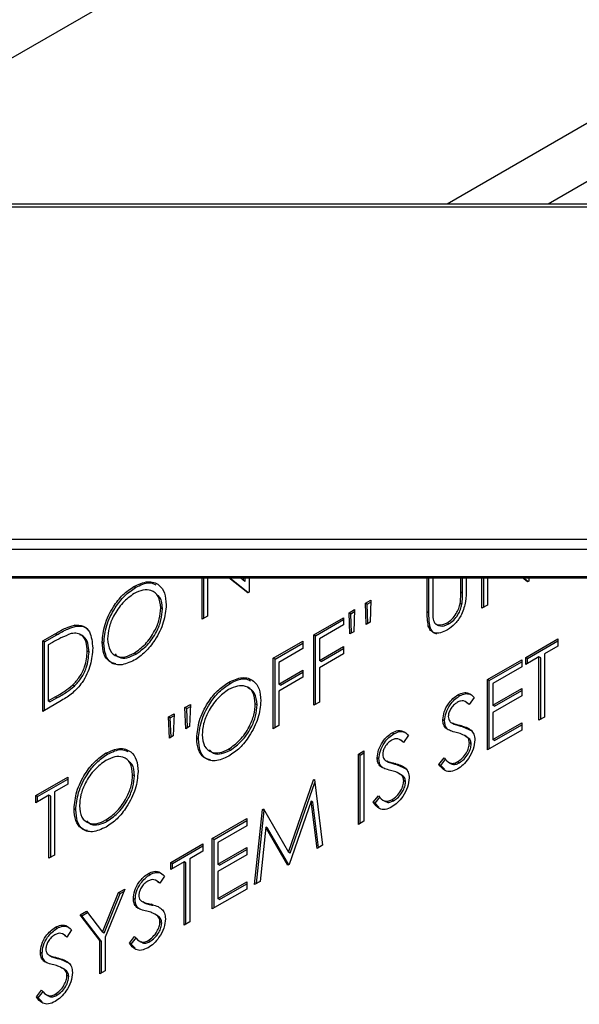
# Model space of a CAD drawing. Units: millimetres. Extents: x 0 to 45984, y 0 to 17080.
# Drawn here: x 2139 to 2162, y 737 to 777 of the extents above; entities that cross this region are included whole.
import ezdxf

# ---------------------------------------------------------------- set-up
doc = ezdxf.new("R2010")
doc.units = ezdxf.units.MM
doc.header["$LTSCALE"] = 9

msp = doc.modelspace()

# ---------------------------------------------------------------- linework, layer by layer
at = {"color": 7, "linetype": 'Continuous'}
for p, q in [((2112.077, 759.839), (2179.677, 798.863)), ((2199.382, 794.11), (2156.71, 769.475)), ((2166.338, 772.665), (2160.812, 769.475)), ((2164.119, 769.475), (2137.906, 769.475)), ((2164.064, 769.348), (2137.906, 769.348)), ((2137.906, 755.875), (2166.128, 755.875)), ((2166.128, 755.457), (2137.906, 755.457)), ((2137.906, 754.36), (2166.128, 754.36)), ((2137.906, 754.305), (2166.128, 754.305)), ((2144.061, 753.913), (2143.99, 753.954)), ((2146.766, 752.625), (2146.766, 754.305)), ((2146.837, 752.666), (2146.837, 754.305)), ((2146.988, 754.305), (2146.988, 752.753)), ((2148.619, 753.695), (2147.855, 754.305)), ((2148.631, 753.702), (2147.875, 754.305)), ((2148.321, 754.305), (2148.448, 754.204)), ((2148.448, 754.204), (2148.448, 754.305)), ((2148.519, 754.164), (2148.448, 754.204)), ((2148.519, 754.164), (2148.519, 754.305)), ((2148.67, 754.305), (2148.67, 753.724)), ((2155.904, 752.924), (2155.904, 754.305)), ((2155.975, 752.883), (2155.975, 754.305)), ((2156.126, 754.305), (2156.126, 753.066)), ((2157.269, 753.725), (2157.269, 754.305)), ((2157.339, 753.685), (2157.339, 754.305)), ((2157.491, 754.305), (2157.491, 753.84)), ((2158.125, 753.074), (2158.125, 754.305)), ((2158.196, 753.115), (2158.196, 754.305)), ((2158.347, 754.305), (2158.347, 753.203)), ((2159.978, 754.144), (2159.777, 754.305)), ((2159.99, 754.151), (2159.796, 754.305)), ((2160.029, 754.173), (2159.978, 754.144)), ((2160.029, 754.305), (2160.029, 754.173)), ((2148.67, 753.724), (2148.619, 753.695)), ((2157.339, 753.685), (2157.269, 753.725)), ((2153.398, 753.276), (2153.62, 753.405)), ((2153.431, 752.416), (2153.398, 753.276)), ((2153.468, 753.236), (2153.398, 753.276)), ((2153.468, 753.236), (2153.617, 753.321)), ((2153.498, 752.455), (2153.468, 753.236)), ((2153.62, 753.405), (2153.585, 752.505)), ((2157.314, 753.226), (2157.243, 753.267)), ((2158.347, 753.203), (2158.125, 753.074)), ((2145.155, 753.044), (2145.085, 753.085)), ((2146.988, 752.753), (2146.766, 752.625)), ((2152.731, 752.892), (2152.953, 753.02)), ((2152.765, 752.032), (2152.731, 752.892)), ((2152.802, 752.851), (2152.731, 752.892)), ((2152.802, 752.851), (2152.95, 752.937)), ((2152.832, 752.071), (2152.802, 752.851)), ((2152.953, 753.02), (2152.92, 752.121)), ((2155.975, 752.883), (2155.904, 752.924)), ((2141.649, 752.344), (2141.579, 752.385)), ((2151.303, 751.994), (2152.509, 752.69)), ((2151.374, 751.953), (2152.509, 752.609)), ((2152.509, 752.397), (2151.526, 751.829)), ((2152.509, 752.69), (2152.509, 752.397)), ((2153.585, 752.505), (2153.431, 752.416)), ((2156.019, 752.307), (2155.948, 752.347)), ((2156.26, 752.429), (2156.348, 752.378)), ((2156.78, 752.436), (2156.709, 752.477)), ((2140.293, 751.746), (2140.793, 752.035)), ((2140.364, 751.706), (2140.864, 751.994)), ((2140.864, 751.994), (2140.793, 752.035)), ((2151.303, 749.136), (2151.303, 751.994)), ((2151.374, 751.953), (2151.303, 751.994)), ((2151.374, 749.177), (2151.374, 751.953)), ((2152.92, 752.121), (2152.765, 752.032)), ((2140.293, 748.889), (2140.293, 751.746)), ((2140.364, 751.706), (2140.293, 751.746)), ((2140.364, 748.929), (2140.364, 751.706)), ((2140.69, 751.682), (2140.516, 751.581)), ((2140.516, 751.581), (2140.516, 749.31)), ((2142.776, 751.656), (2142.705, 751.697)), ((2149.654, 751.042), (2150.859, 751.738)), ((2149.724, 751.001), (2150.859, 751.656)), ((2150.859, 751.738), (2150.859, 751.445)), ((2151.526, 751.829), (2151.526, 750.95)), ((2159.902, 751.076), (2161.203, 751.827)), ((2159.973, 751.035), (2161.203, 751.746)), ((2161.203, 751.534), (2160.664, 751.223)), ((2161.203, 751.827), (2161.203, 751.534)), ((2142.173, 751.285), (2142.102, 751.326)), ((2144.072, 751.208), (2144.001, 751.249)), ((2150.859, 751.445), (2149.876, 750.877)), ((2151.526, 750.95), (2152.509, 751.518)), ((2152.509, 751.225), (2151.526, 750.657)), ((2151.596, 750.909), (2152.509, 751.436)), ((2152.509, 751.518), (2152.509, 751.225)), ((2160.664, 751.223), (2160.664, 748.658)), ((2149.654, 748.184), (2149.654, 751.042)), ((2149.724, 751.001), (2149.654, 751.042)), ((2149.724, 748.225), (2149.724, 751.001)), ((2149.876, 750.877), (2149.876, 749.998)), ((2151.596, 750.909), (2151.526, 750.95)), ((2158.347, 750.179), (2159.743, 750.985)), ((2158.418, 750.138), (2159.743, 750.903)), ((2159.743, 750.985), (2159.743, 750.692)), ((2160.441, 751.095), (2159.902, 750.783)), ((2159.902, 750.783), (2159.902, 751.076)), ((2159.973, 751.035), (2159.902, 751.076)), ((2159.973, 750.824), (2159.973, 751.035)), ((2160.441, 748.53), (2160.441, 751.095)), ((2160.512, 751.054), (2160.441, 751.095)), ((2160.512, 748.571), (2160.512, 751.054)), ((2149.876, 749.998), (2150.859, 750.565)), ((2149.946, 749.957), (2150.859, 750.484)), ((2150.859, 750.565), (2150.859, 750.272)), ((2151.526, 750.657), (2151.526, 749.265)), ((2159.743, 750.692), (2158.569, 750.014)), ((2141.578, 749.914), (2141.507, 749.955)), ((2147.9, 750.021), (2147.829, 750.062)), ((2150.859, 750.272), (2149.876, 749.704)), ((2149.946, 749.957), (2149.876, 749.998)), ((2158.347, 747.321), (2158.347, 750.179)), ((2158.418, 750.138), (2158.347, 750.179)), ((2158.418, 747.362), (2158.418, 750.138)), ((2158.569, 750.014), (2158.569, 749.134)), ((2149.876, 749.704), (2149.876, 748.312)), ((2157.219, 749.519), (2157.149, 749.56)), ((2158.569, 749.134), (2159.743, 749.812)), ((2158.64, 749.094), (2159.743, 749.731)), ((2159.743, 749.812), (2159.743, 749.519)), ((2141.06, 749.331), (2140.293, 748.889)), ((2140.516, 749.31), (2140.8, 749.474)), ((2140.586, 749.269), (2140.516, 749.31)), ((2140.586, 749.269), (2140.87, 749.433)), ((2140.87, 749.433), (2140.8, 749.474)), ((2146.068, 749.045), (2146.29, 749.173)), ((2146.29, 749.173), (2146.256, 748.274)), ((2148.995, 749.152), (2148.924, 749.193)), ((2151.526, 749.265), (2151.303, 749.136)), ((2157.549, 749.224), (2157.461, 749.275)), ((2157.609, 749.167), (2157.532, 749.215)), ((2157.808, 749.457), (2157.607, 749.165)), ((2159.743, 749.519), (2158.569, 748.841)), ((2158.64, 749.094), (2158.569, 749.134)), ((2145.402, 748.661), (2145.624, 748.789)), ((2145.624, 748.789), (2145.591, 747.89)), ((2146.101, 748.185), (2146.068, 749.045)), ((2146.139, 749.004), (2146.068, 749.045)), ((2146.139, 749.004), (2146.287, 749.09)), ((2146.169, 748.224), (2146.139, 749.004)), ((2158.569, 748.841), (2158.569, 747.742)), ((2145.435, 747.8), (2145.402, 748.661)), ((2145.473, 748.62), (2145.402, 748.661)), ((2145.473, 748.62), (2145.621, 748.705)), ((2145.503, 747.839), (2145.473, 748.62)), ((2156.61, 748.5), (2156.539, 748.541)), ((2156.896, 748.422), (2156.984, 748.371)), ((2156.995, 748.365), (2156.924, 748.406)), ((2156.977, 748.379), (2156.995, 748.365)), ((2158.569, 747.742), (2159.743, 748.42)), ((2158.64, 747.701), (2159.743, 748.338)), ((2159.743, 748.42), (2159.743, 748.127)), ((2160.664, 748.658), (2160.441, 748.53)), ((2146.256, 748.274), (2146.101, 748.185)), ((2149.876, 748.312), (2149.654, 748.184)), ((2154.554, 747.981), (2154.483, 748.021)), ((2156.748, 748.145), (2156.677, 748.186)), ((2157.327, 748.273), (2157.257, 748.314)), ((2157.327, 748.273), (2157.739, 748.086)), ((2159.743, 748.127), (2158.347, 747.321)), ((2145.591, 747.89), (2145.435, 747.8)), ((2146.615, 747.764), (2146.544, 747.805)), ((2154.884, 747.686), (2154.796, 747.737)), ((2154.943, 747.629), (2154.867, 747.676)), ((2155.143, 747.918), (2154.942, 747.627)), ((2157.519, 747.854), (2157.431, 747.905)), ((2157.6, 747.792), (2157.529, 747.833)), ((2157.688, 747.563), (2157.618, 747.604)), ((2158.64, 747.701), (2158.569, 747.742)), ((2142.918, 747.145), (2142.848, 747.186)), ((2147.911, 747.316), (2147.84, 747.357)), ((2153.112, 747.156), (2153.334, 747.285)), ((2153.112, 744.299), (2153.112, 747.156)), ((2153.183, 747.116), (2153.112, 747.156)), ((2153.183, 747.116), (2153.334, 747.203)), ((2153.334, 747.285), (2153.334, 744.427)), ((2153.183, 744.339), (2153.183, 747.116)), ((2153.944, 746.962), (2153.874, 747.002)), ((2154.23, 746.884), (2154.319, 746.833)), ((2154.329, 746.827), (2154.259, 746.868)), ((2154.312, 746.84), (2154.329, 746.827)), ((2154.662, 746.734), (2154.591, 746.775)), ((2154.662, 746.734), (2155.074, 746.547)), ((2156.38, 746.736), (2156.589, 747.002)), ((2156.451, 746.696), (2156.38, 746.736)), ((2156.451, 746.696), (2156.66, 746.961)), ((2156.762, 746.828), (2156.85, 746.777)), ((2157.203, 746.799), (2157.133, 746.839)), ((2154.083, 746.606), (2154.012, 746.647)), ((2154.854, 746.315), (2154.765, 746.366)), ((2156.61, 746.536), (2156.451, 746.696)), ((2140.008, 745.473), (2141.309, 746.224)), ((2140.079, 745.433), (2141.309, 746.143)), ((2141.309, 745.931), (2140.769, 745.62)), ((2141.309, 746.224), (2141.309, 745.931)), ((2144.013, 746.277), (2143.942, 746.318)), ((2150.272, 743.172), (2151.292, 746.106)), ((2150.343, 743.131), (2151.339, 745.998)), ((2151.292, 746.106), (2151.324, 746.124)), ((2151.329, 746.084), (2151.292, 746.106)), ((2151.324, 746.124), (2151.653, 743.456)), ((2154.934, 746.254), (2154.864, 746.294)), ((2155.023, 746.024), (2154.952, 746.065)), ((2140.769, 745.62), (2140.769, 743.055)), ((2140.547, 745.492), (2140.008, 745.18)), ((2140.008, 745.18), (2140.008, 745.473)), ((2140.079, 745.433), (2140.008, 745.473)), ((2140.079, 745.221), (2140.079, 745.433)), ((2140.547, 742.927), (2140.547, 745.492)), ((2140.618, 745.451), (2140.547, 745.492)), ((2140.618, 742.968), (2140.618, 745.451)), ((2151.192, 745.247), (2150.299, 742.675)), ((2151.429, 743.327), (2151.192, 745.247)), ((2151.263, 745.206), (2151.192, 745.247)), ((2151.491, 743.363), (2151.263, 745.206)), ((2153.715, 745.198), (2153.924, 745.464)), ((2153.786, 745.157), (2153.715, 745.198)), ((2153.786, 745.157), (2153.995, 745.423)), ((2153.945, 744.997), (2153.786, 745.157)), ((2154.096, 745.289), (2154.185, 745.238)), ((2154.538, 745.26), (2154.467, 745.301)), ((2141.633, 744.889), (2141.563, 744.929)), ((2148.892, 741.862), (2149.219, 744.909)), ((2148.972, 741.909), (2149.289, 744.861)), ((2149.219, 744.909), (2149.251, 744.927)), ((2149.283, 744.872), (2149.219, 744.909)), ((2149.251, 744.927), (2150.272, 743.172)), ((2142.929, 744.44), (2142.859, 744.481)), ((2147.179, 743.731), (2148.575, 744.537)), ((2147.249, 743.69), (2148.575, 744.455)), ((2148.575, 744.537), (2148.575, 744.244)), ((2153.334, 744.427), (2153.112, 744.299)), ((2148.575, 744.244), (2147.401, 743.566)), ((2149.352, 744.189), (2149.116, 741.991)), ((2150.249, 742.646), (2149.352, 744.189)), ((2149.423, 744.148), (2149.352, 744.189)), ((2150.284, 742.666), (2149.423, 744.148)), ((2147.179, 740.873), (2147.179, 743.731)), ((2147.249, 743.69), (2147.179, 743.731)), ((2147.249, 740.914), (2147.249, 743.69)), ((2147.401, 743.566), (2147.401, 742.687)), ((2145.497, 742.76), (2146.798, 743.511)), ((2145.568, 742.72), (2146.798, 743.43)), ((2146.798, 743.218), (2146.259, 742.907)), ((2146.798, 743.511), (2146.798, 743.218)), ((2147.401, 742.687), (2148.575, 743.365)), ((2147.472, 742.646), (2148.575, 743.283)), ((2148.575, 743.365), (2148.575, 743.072)), ((2150.343, 743.131), (2150.272, 743.172)), ((2151.653, 743.456), (2151.429, 743.327)), ((2140.769, 743.055), (2140.547, 742.927)), ((2146.036, 742.779), (2145.497, 742.467)), ((2145.497, 742.467), (2145.497, 742.76)), ((2145.568, 742.72), (2145.497, 742.76)), ((2146.036, 740.214), (2146.036, 742.779)), ((2146.107, 742.738), (2146.036, 742.779)), ((2146.107, 740.255), (2146.107, 742.738)), ((2146.259, 742.907), (2146.259, 740.342)), ((2148.575, 743.072), (2147.401, 742.394)), ((2145.568, 742.508), (2145.568, 742.72)), ((2147.472, 742.646), (2147.401, 742.687)), ((2147.401, 742.394), (2147.401, 741.295)), ((2150.299, 742.675), (2150.249, 742.646)), ((2144.655, 742.266), (2144.584, 742.306)), ((2144.985, 741.971), (2144.896, 742.022)), ((2145.044, 741.914), (2144.967, 741.961)), ((2145.243, 742.203), (2145.042, 741.912)), ((2147.401, 741.295), (2148.575, 741.972)), ((2148.575, 741.972), (2148.575, 741.679)), ((2149.116, 741.991), (2148.892, 741.862)), ((2143.625, 741.68), (2142.832, 739.722)), ((2143.371, 741.533), (2143.625, 741.68)), ((2143.441, 741.492), (2143.582, 741.573)), ((2148.575, 741.679), (2147.179, 740.873)), ((2147.472, 741.254), (2148.575, 741.891)), ((2142.721, 739.93), (2143.371, 741.533)), ((2142.792, 739.889), (2143.441, 741.492)), ((2143.441, 741.492), (2143.371, 741.533)), ((2144.045, 741.247), (2143.974, 741.288)), ((2144.331, 741.169), (2144.419, 741.118)), ((2144.43, 741.112), (2144.359, 741.153)), ((2147.472, 741.254), (2147.401, 741.295)), ((2141.816, 740.636), (2142.071, 740.782)), ((2142.071, 740.782), (2142.721, 739.93)), ((2144.183, 740.891), (2144.112, 740.932)), ((2144.412, 741.125), (2144.43, 741.112)), ((2144.763, 741.019), (2144.692, 741.06)), ((2142.61, 739.594), (2141.816, 740.636)), ((2141.887, 740.595), (2141.816, 740.636)), ((2141.887, 740.595), (2142.114, 740.726)), ((2142.68, 739.553), (2141.887, 740.595)), ((2144.954, 740.6), (2144.866, 740.651)), ((2145.035, 740.539), (2144.964, 740.58)), ((2145.124, 740.309), (2145.053, 740.35)), ((2146.259, 740.342), (2146.036, 740.214)), ((2140.879, 740.086), (2140.808, 740.127)), ((2141.467, 740.024), (2141.267, 739.732)), ((2141.209, 739.791), (2141.12, 739.842)), ((2141.268, 739.734), (2141.191, 739.782)), ((2142.61, 738.236), (2142.61, 739.594)), ((2142.68, 739.553), (2142.61, 739.594)), ((2142.68, 738.276), (2142.68, 739.553)), ((2142.792, 739.889), (2142.721, 739.93)), ((2142.832, 739.722), (2142.832, 738.364)), ((2143.815, 739.483), (2144.025, 739.749)), ((2143.886, 739.442), (2144.095, 739.708)), ((2144.197, 739.574), (2144.285, 739.523)), ((2144.639, 739.545), (2144.568, 739.586)), ((2143.886, 739.442), (2143.815, 739.483)), ((2144.046, 739.283), (2143.886, 739.442)), ((2140.269, 739.067), (2140.198, 739.108)), ((2140.407, 738.712), (2140.337, 738.753)), ((2140.555, 738.989), (2140.644, 738.938)), ((2140.654, 738.932), (2140.584, 738.973)), ((2140.636, 738.946), (2140.654, 738.932)), ((2140.987, 738.84), (2140.916, 738.88)), ((2140.987, 738.84), (2141.399, 738.653)), ((2141.179, 738.421), (2141.09, 738.472)), ((2141.259, 738.359), (2141.188, 738.4)), ((2142.832, 738.364), (2142.61, 738.236)), ((2141.348, 738.13), (2141.277, 738.171)), ((2140.04, 737.303), (2140.249, 737.569)), ((2140.11, 737.263), (2140.04, 737.303)), ((2140.11, 737.263), (2140.32, 737.528)), ((2140.27, 737.103), (2140.11, 737.263)), ((2140.421, 737.394), (2140.509, 737.343)), ((2140.863, 737.365), (2140.792, 737.406))]:
    msp.add_line(p, q, dxfattribs=at)
for points, knots in [([(2142.705, 751.697), (2142.728, 751.931), (2142.773, 752.398), (2143.112, 753.096), (2143.54, 753.642), (2143.84, 753.85), (2143.99, 753.954)], [0, 0, 0, 0, 0.279731, 0.559327, 0.77968, 1, 1, 1, 1]), ([(2143.99, 753.954), (2144.184, 754.042), (2144.572, 754.219), (2145.005, 754.064), (2145.268, 753.718), (2145.294, 753.381), (2145.307, 753.213)], [0, 0, 0, 0, 0.279767, 0.559358, 0.779571, 1, 1, 1, 1]), ([(2144.061, 753.913), (2144.259, 754.012), (2144.575, 754.17), (2144.806, 754.064), (2144.891, 754.024)], [0, 0, 0, 0, 0.630258, 1, 1, 1, 1]), ([(2142.776, 751.656), (2142.798, 751.89), (2142.844, 752.357), (2143.183, 753.055), (2143.61, 753.601), (2143.911, 753.809), (2144.061, 753.913)], [0, 0, 0, 0, 0.279731, 0.559327, 0.77968, 1, 1, 1, 1]), ([(2144.001, 753.667), (2143.845, 753.553), (2143.532, 753.326), (2143.175, 752.801), (2142.961, 752.273), (2142.938, 751.975), (2142.927, 751.826)], [0, 0, 0, 0, 0.279627, 0.55935, 0.77963, 1, 1, 1, 1]), ([(2145.085, 753.085), (2145.066, 753.255), (2145.028, 753.596), (2144.726, 753.816), (2144.37, 753.838), (2144.124, 753.724), (2144.001, 753.667)], [0, 0, 0, 0, 0.279468, 0.55887, 0.779516, 1, 1, 1, 1]), ([(2145.155, 753.044), (2145.144, 753.225), (2145.127, 753.487), (2144.97, 753.587), (2144.922, 753.618)], [0, 0, 0, 0, 0.691484, 1, 1, 1, 1]), ([(2157.491, 753.84), (2157.489, 753.68), (2157.484, 753.36), (2157.335, 752.852), (2157.047, 752.419), (2156.83, 752.267), (2156.722, 752.191)], [0, 0, 0, 0, 0.281655, 0.560111, 0.78008, 1, 1, 1, 1]), ([(2157.243, 753.267), (2157.253, 753.355), (2157.269, 753.512), (2157.269, 753.66), (2157.269, 753.725)], [0, 0, 0, 0, 0.559624, 1, 1, 1, 1]), ([(2157.314, 753.226), (2157.323, 753.314), (2157.34, 753.471), (2157.34, 753.619), (2157.339, 753.685)], [0, 0, 0, 0, 0.559624, 1, 1, 1, 1]), ([(2145.307, 753.213), (2145.285, 752.978), (2145.241, 752.51), (2144.889, 751.815), (2144.462, 751.266), (2144.161, 751.063), (2144.01, 750.961)], [0, 0, 0, 0, 0.27963, 0.559343, 0.779597, 1, 1, 1, 1]), ([(2156.709, 752.477), (2156.778, 752.525), (2156.914, 752.62), (2157.079, 752.837), (2157.192, 753.061), (2157.226, 753.198), (2157.243, 753.267)], [0, 0, 0, 0, 0.279787, 0.559377, 0.779569, 1, 1, 1, 1]), ([(2156.78, 752.436), (2156.848, 752.484), (2156.985, 752.58), (2157.15, 752.796), (2157.262, 753.02), (2157.297, 753.158), (2157.314, 753.226)], [0, 0, 0, 0, 0.279787, 0.559377, 0.779569, 1, 1, 1, 1]), ([(2144.001, 751.249), (2144.158, 751.36), (2144.472, 751.583), (2144.836, 752.106), (2145.05, 752.637), (2145.073, 752.936), (2145.085, 753.085)], [0, 0, 0, 0, 0.27983, 0.559389, 0.779654, 1, 1, 1, 1]), ([(2144.072, 751.208), (2144.229, 751.319), (2144.543, 751.542), (2144.907, 752.065), (2145.121, 752.596), (2145.144, 752.895), (2145.155, 753.044)], [0, 0, 0, 0, 0.27983, 0.559389, 0.779654, 1, 1, 1, 1]), ([(2155.948, 752.347), (2155.933, 752.45), (2155.904, 752.633), (2155.904, 752.835), (2155.904, 752.924)], [0, 0, 0, 0, 0.559499, 1, 1, 1, 1]), ([(2156.019, 752.307), (2156.003, 752.409), (2155.975, 752.592), (2155.975, 752.794), (2155.975, 752.883)], [0, 0, 0, 0, 0.559499, 1, 1, 1, 1]), ([(2156.126, 753.066), (2156.126, 752.995), (2156.126, 752.868), (2156.133, 752.745), (2156.136, 752.692)], [0, 0, 0, 0, 0.560124, 1, 1, 1, 1]), ([(2140.793, 752.035), (2140.942, 752.121), (2141.207, 752.273), (2141.465, 752.351), (2141.579, 752.385)], [0, 0, 0, 0, 0.560445, 1, 1, 1, 1]), ([(2140.864, 751.994), (2141.013, 752.08), (2141.278, 752.233), (2141.536, 752.31), (2141.649, 752.344)], [0, 0, 0, 0, 0.560445, 1, 1, 1, 1]), ([(2141.579, 752.385), (2141.704, 752.387), (2141.956, 752.392), (2142.263, 752.087), (2142.301, 751.694), (2142.324, 751.454)], [0, 0, 0, 0, 0.280264, 0.560715, 1, 1, 1, 1]), ([(2141.649, 752.344), (2141.781, 752.355), (2141.971, 752.371), (2142.083, 752.242), (2142.117, 752.202)], [0, 0, 0, 0, 0.694036, 1, 1, 1, 1]), ([(2156.722, 752.191), (2156.628, 752.144), (2156.44, 752.05), (2156.203, 752.056), (2156.03, 752.155), (2155.975, 752.283), (2155.948, 752.347)], [0, 0, 0, 0, 0.280221, 0.559914, 0.779952, 1, 1, 1, 1]), ([(2156.136, 752.692), (2156.152, 752.613), (2156.183, 752.457), (2156.395, 752.355), (2156.59, 752.431), (2156.709, 752.477)], [0, 0, 0, 0, 0.281057, 0.560821, 1, 1, 1, 1]), ([(2156.35, 752.401), (2156.378, 752.382), (2156.488, 752.307), (2156.656, 752.381), (2156.78, 752.436)], [0, 0, 0, 0, 0.258523, 1, 1, 1, 1]), ([(2141.45, 752.041), (2141.309, 751.988), (2141.058, 751.894), (2140.802, 751.747), (2140.69, 751.682)], [0, 0, 0, 0, 0.559542, 1, 1, 1, 1]), ([(2142.102, 751.326), (2142.094, 751.455), (2142.078, 751.713), (2141.924, 751.961), (2141.706, 752.076), (2141.535, 752.052), (2141.45, 752.041)], [0, 0, 0, 0, 0.280178, 0.559765, 0.779797, 1, 1, 1, 1]), ([(2142.173, 751.285), (2142.164, 751.413), (2142.147, 751.669), (2142.008, 751.918), (2141.861, 751.973), (2141.803, 751.994)], [0, 0, 0, 0, 0.378492, 0.756184, 1, 1, 1, 1]), ([(2156.291, 752.036), (2156.282, 752.036), (2156.208, 752.035), (2156.102, 752.121), (2156.047, 752.245), (2156.019, 752.307)], [0, 0, 0, 0, 0.060142, 0.53006, 1, 1, 1, 1]), ([(2144.01, 750.961), (2143.818, 750.874), (2143.434, 750.702), (2143.008, 750.86), (2142.745, 751.198), (2142.718, 751.531), (2142.705, 751.697)], [0, 0, 0, 0, 0.2796633, 0.5593539, 0.7796364, 1, 1, 1, 1]), ([(2143.259, 750.815), (2143.195, 750.829), (2143.006, 750.869), (2142.819, 751.166), (2142.79, 751.493), (2142.776, 751.656)], [0, 0, 0, 0, 0.206792, 0.603323, 1, 1, 1, 1]), ([(2142.927, 751.826), (2142.946, 751.657), (2142.984, 751.319), (2143.283, 751.103), (2143.634, 751.071), (2143.878, 751.189), (2144.001, 751.249)], [0, 0, 0, 0, 0.279416, 0.559077, 0.779478, 1, 1, 1, 1]), ([(2142.324, 751.454), (2142.306, 751.229), (2142.27, 750.779), (2141.949, 750.083), (2141.499, 749.6), (2141.207, 749.421), (2141.06, 749.331)], [0, 0, 0, 0, 0.280124, 0.559248, 0.778837, 1, 1, 1, 1]), ([(2141.507, 749.955), (2141.606, 750.062), (2141.804, 750.276), (2142.053, 750.781), (2142.083, 751.12), (2142.102, 751.326)], [0, 0, 0, 0, 0.280536, 0.561015, 1, 1, 1, 1]), ([(2141.578, 749.914), (2141.677, 750.021), (2141.874, 750.235), (2142.123, 750.74), (2142.154, 751.079), (2142.173, 751.285)], [0, 0, 0, 0, 0.280536, 0.561015, 1, 1, 1, 1]), ([(2143.23, 751.216), (2143.28, 751.164), (2143.402, 751.039), (2143.708, 751.035), (2143.95, 751.15), (2144.072, 751.208)], [0, 0, 0, 0, 0.259675, 0.629737, 1, 1, 1, 1]), ([(2140.8, 749.474), (2140.933, 749.55), (2141.171, 749.687), (2141.404, 749.873), (2141.507, 749.955)], [0, 0, 0, 0, 0.560426, 1, 1, 1, 1]), ([(2146.544, 747.805), (2146.567, 748.039), (2146.613, 748.506), (2146.951, 749.204), (2147.379, 749.75), (2147.679, 749.958), (2147.829, 750.062)], [0, 0, 0, 0, 0.279731, 0.5593268, 0.7796805, 1, 1, 1, 1]), ([(2146.615, 747.764), (2146.638, 747.998), (2146.683, 748.465), (2147.022, 749.163), (2147.45, 749.709), (2147.75, 749.917), (2147.9, 750.021)], [0, 0, 0, 0, 0.279731, 0.5593268, 0.7796805, 1, 1, 1, 1]), ([(2147.829, 750.062), (2148.023, 750.15), (2148.411, 750.327), (2148.845, 750.172), (2149.108, 749.826), (2149.133, 749.489), (2149.146, 749.321)], [0, 0, 0, 0, 0.279767, 0.559358, 0.779571, 1, 1, 1, 1]), ([(2148.924, 749.193), (2148.905, 749.364), (2148.867, 749.705), (2148.566, 749.924), (2148.209, 749.946), (2147.963, 749.832), (2147.84, 749.775)], [0, 0, 0, 0, 0.279468, 0.55887, 0.779516, 1, 1, 1, 1]), ([(2147.9, 750.021), (2148.099, 750.12), (2148.414, 750.278), (2148.645, 750.172), (2148.73, 750.133)], [0, 0, 0, 0, 0.630258, 1, 1, 1, 1]), ([(2140.87, 749.433), (2141.004, 749.51), (2141.242, 749.646), (2141.475, 749.832), (2141.578, 749.914)], [0, 0, 0, 0, 0.560426, 1, 1, 1, 1]), ([(2147.84, 749.775), (2147.684, 749.661), (2147.371, 749.434), (2147.014, 748.91), (2146.8, 748.381), (2146.777, 748.083), (2146.766, 747.935)], [0, 0, 0, 0, 0.2796271, 0.5593495, 0.7796302, 1, 1, 1, 1]), ([(2148.995, 749.152), (2148.977, 749.326), (2148.943, 749.671), (2148.715, 749.794), (2148.603, 749.856)], [0, 0, 0, 0, 0.505485, 1, 1, 1, 1]), ([(2156.539, 748.541), (2156.55, 748.649), (2156.571, 748.864), (2156.74, 749.182), (2156.942, 749.42), (2157.08, 749.513), (2157.149, 749.56)], [0, 0, 0, 0, 0.279553, 0.558798, 0.779378, 1, 1, 1, 1]), ([(2157.149, 749.56), (2157.225, 749.595), (2157.377, 749.666), (2157.616, 749.636), (2157.735, 749.525), (2157.808, 749.457)], [0, 0, 0, 0, 0.27975, 0.559501, 1, 1, 1, 1]), ([(2157.219, 749.519), (2157.296, 749.556), (2157.45, 749.629), (2157.577, 749.6), (2157.64, 749.586)], [0, 0, 0, 0, 0.499999, 1, 1, 1, 1]), ([(2147.84, 747.357), (2147.997, 747.468), (2148.311, 747.691), (2148.676, 748.214), (2148.89, 748.745), (2148.912, 749.044), (2148.924, 749.193)], [0, 0, 0, 0, 0.27983, 0.559389, 0.779654, 1, 1, 1, 1]), ([(2149.146, 749.321), (2149.124, 749.087), (2149.081, 748.618), (2148.728, 747.923), (2148.301, 747.375), (2148, 747.171), (2147.849, 747.069)], [0, 0, 0, 0, 0.27963, 0.559343, 0.779597, 1, 1, 1, 1]), ([(2147.911, 747.316), (2148.068, 747.427), (2148.382, 747.65), (2148.746, 748.173), (2148.96, 748.704), (2148.983, 749.003), (2148.995, 749.152)], [0, 0, 0, 0, 0.27983, 0.559389, 0.779654, 1, 1, 1, 1]), ([(2156.61, 748.5), (2156.62, 748.608), (2156.642, 748.823), (2156.811, 749.141), (2157.013, 749.38), (2157.15, 749.473), (2157.219, 749.519)], [0, 0, 0, 0, 0.279553, 0.558798, 0.779378, 1, 1, 1, 1]), ([(2157.124, 749.253), (2157.074, 749.219), (2156.973, 749.152), (2156.852, 748.993), (2156.773, 748.825), (2156.765, 748.729), (2156.761, 748.681)], [0, 0, 0, 0, 0.280274, 0.559931, 0.77992, 1, 1, 1, 1]), ([(2157.607, 749.165), (2157.537, 749.228), (2157.44, 749.316), (2157.257, 749.318), (2157.168, 749.274), (2157.124, 749.253)], [0, 0, 0, 0, 0.559818, 0.779848, 1, 1, 1, 1]), ([(2156.677, 748.186), (2156.634, 748.235), (2156.556, 748.322), (2156.544, 748.474), (2156.539, 748.541)], [0, 0, 0, 0, 0.55984, 1, 1, 1, 1]), ([(2156.748, 748.145), (2156.704, 748.194), (2156.626, 748.281), (2156.615, 748.433), (2156.61, 748.5)], [0, 0, 0, 0, 0.55984, 1, 1, 1, 1]), ([(2156.761, 748.681), (2156.764, 748.643), (2156.77, 748.567), (2156.823, 748.466), (2156.886, 748.429), (2156.924, 748.406)], [0, 0, 0, 0, 0.279946, 0.559774, 1, 1, 1, 1]), ([(2156.924, 748.406), (2156.985, 748.387), (2157.094, 748.352), (2157.207, 748.325), (2157.257, 748.314)], [0, 0, 0, 0, 0.559906, 1, 1, 1, 1]), ([(2156.995, 748.365), (2157.056, 748.346), (2157.165, 748.311), (2157.278, 748.284), (2157.327, 748.273)], [0, 0, 0, 0, 0.559906, 1, 1, 1, 1]), ([(2146.766, 747.935), (2146.785, 747.765), (2146.823, 747.427), (2147.122, 747.211), (2147.473, 747.18), (2147.718, 747.298), (2147.84, 747.357)], [0, 0, 0, 0, 0.279416, 0.559077, 0.779478, 1, 1, 1, 1]), ([(2153.874, 747.002), (2153.884, 747.11), (2153.906, 747.325), (2154.075, 747.643), (2154.277, 747.882), (2154.415, 747.975), (2154.483, 748.021)], [0, 0, 0, 0, 0.279553, 0.558798, 0.779378, 1, 1, 1, 1]), ([(2153.944, 746.962), (2153.955, 747.069), (2153.976, 747.284), (2154.145, 747.602), (2154.348, 747.841), (2154.485, 747.934), (2154.554, 747.981)], [0, 0, 0, 0, 0.279553, 0.558798, 0.779378, 1, 1, 1, 1]), ([(2154.483, 748.021), (2154.56, 748.057), (2154.712, 748.128), (2154.95, 748.097), (2155.07, 747.986), (2155.143, 747.918)], [0, 0, 0, 0, 0.2797499, 0.5595012, 1, 1, 1, 1]), ([(2154.554, 747.981), (2154.631, 748.017), (2154.785, 748.09), (2154.911, 748.062), (2154.975, 748.048)], [0, 0, 0, 0, 0.499999, 1, 1, 1, 1]), ([(2157.083, 748.031), (2157.002, 748.05), (2156.858, 748.085), (2156.732, 748.155), (2156.677, 748.186)], [0, 0, 0, 0, 0.560413, 1, 1, 1, 1]), ([(2157.529, 747.833), (2157.453, 747.883), (2157.316, 747.973), (2157.154, 748.013), (2157.083, 748.031)], [0, 0, 0, 0, 0.559496, 1, 1, 1, 1]), ([(2157.257, 748.314), (2157.412, 748.271), (2157.628, 748.21), (2157.812, 747.973), (2157.83, 747.809), (2157.84, 747.728)], [0, 0, 0, 0, 0.560115, 0.780284, 1, 1, 1, 1]), ([(2147.849, 747.069), (2147.657, 746.983), (2147.274, 746.81), (2146.847, 746.968), (2146.584, 747.307), (2146.557, 747.639), (2146.544, 747.805)], [0, 0, 0, 0, 0.279663, 0.559354, 0.779636, 1, 1, 1, 1]), ([(2147.099, 746.923), (2147.034, 746.937), (2146.846, 746.977), (2146.659, 747.274), (2146.629, 747.601), (2146.615, 747.764)], [0, 0, 0, 0, 0.2067915, 0.6033227, 1, 1, 1, 1]), ([(2154.459, 747.714), (2154.408, 747.68), (2154.308, 747.614), (2154.187, 747.455), (2154.108, 747.287), (2154.1, 747.191), (2154.096, 747.143)], [0, 0, 0, 0, 0.280274, 0.559931, 0.77992, 1, 1, 1, 1]), ([(2154.942, 747.627), (2154.872, 747.69), (2154.775, 747.778), (2154.591, 747.779), (2154.503, 747.736), (2154.459, 747.714)], [0, 0, 0, 0, 0.559818, 0.779848, 1, 1, 1, 1]), ([(2157.84, 747.728), (2157.826, 747.603), (2157.798, 747.353), (2157.6, 746.99), (2157.372, 746.707), (2157.212, 746.6), (2157.133, 746.546)], [0, 0, 0, 0, 0.279183, 0.559085, 0.779446, 1, 1, 1, 1]), ([(2157.133, 746.839), (2157.199, 746.886), (2157.332, 746.978), (2157.495, 747.187), (2157.598, 747.411), (2157.611, 747.54), (2157.618, 747.604)], [0, 0, 0, 0, 0.280276, 0.560148, 0.780153, 1, 1, 1, 1]), ([(2157.203, 746.799), (2157.27, 746.845), (2157.403, 746.937), (2157.565, 747.146), (2157.669, 747.371), (2157.682, 747.499), (2157.688, 747.563)], [0, 0, 0, 0, 0.280276, 0.560148, 0.780153, 1, 1, 1, 1]), ([(2157.618, 747.604), (2157.612, 747.657), (2157.601, 747.753), (2157.551, 747.808), (2157.529, 747.833)], [0, 0, 0, 0, 0.55899, 1, 1, 1, 1]), ([(2157.688, 747.563), (2157.682, 747.616), (2157.671, 747.712), (2157.622, 747.768), (2157.6, 747.792)], [0, 0, 0, 0, 0.55899, 1, 1, 1, 1]), ([(2141.563, 744.929), (2141.586, 745.163), (2141.631, 745.63), (2141.97, 746.328), (2142.398, 746.874), (2142.698, 747.082), (2142.848, 747.186)], [0, 0, 0, 0, 0.279731, 0.559327, 0.77968, 1, 1, 1, 1]), ([(2141.633, 744.889), (2141.656, 745.122), (2141.702, 745.59), (2142.041, 746.287), (2142.468, 746.834), (2142.768, 747.041), (2142.918, 747.145)], [0, 0, 0, 0, 0.279731, 0.559327, 0.77968, 1, 1, 1, 1]), ([(2142.848, 747.186), (2143.042, 747.275), (2143.429, 747.451), (2143.863, 747.296), (2144.126, 746.95), (2144.152, 746.614), (2144.164, 746.445)], [0, 0, 0, 0, 0.279767, 0.559358, 0.779571, 1, 1, 1, 1]), ([(2142.918, 747.145), (2143.117, 747.245), (2143.432, 747.402), (2143.663, 747.296), (2143.749, 747.257)], [0, 0, 0, 0, 0.630258, 1, 1, 1, 1]), ([(2147.069, 747.324), (2147.119, 747.273), (2147.241, 747.148), (2147.547, 747.144), (2147.79, 747.259), (2147.911, 747.316)], [0, 0, 0, 0, 0.259675, 0.629737, 1, 1, 1, 1]), ([(2154.096, 747.143), (2154.099, 747.104), (2154.104, 747.028), (2154.158, 746.927), (2154.221, 746.89), (2154.259, 746.868)], [0, 0, 0, 0, 0.279946, 0.559774, 1, 1, 1, 1]), ([(2142.859, 746.899), (2142.702, 746.786), (2142.39, 746.558), (2142.032, 746.034), (2141.818, 745.505), (2141.796, 745.208), (2141.785, 745.059)], [0, 0, 0, 0, 0.279627, 0.55935, 0.77963, 1, 1, 1, 1]), ([(2143.942, 746.318), (2143.923, 746.488), (2143.885, 746.829), (2143.584, 747.049), (2143.228, 747.07), (2142.982, 746.956), (2142.859, 746.899)], [0, 0, 0, 0, 0.279468, 0.55887, 0.779516, 1, 1, 1, 1]), ([(2144.013, 746.277), (2144.002, 746.458), (2143.985, 746.719), (2143.828, 746.82), (2143.779, 746.851)], [0, 0, 0, 0, 0.6914843, 1, 1, 1, 1]), ([(2154.012, 746.647), (2153.968, 746.696), (2153.89, 746.784), (2153.879, 746.935), (2153.874, 747.002)], [0, 0, 0, 0, 0.55984, 1, 1, 1, 1]), ([(2154.083, 746.606), (2154.039, 746.655), (2153.961, 746.743), (2153.949, 746.895), (2153.944, 746.962)], [0, 0, 0, 0, 0.55984, 1, 1, 1, 1]), ([(2154.259, 746.868), (2154.32, 746.848), (2154.429, 746.813), (2154.542, 746.787), (2154.591, 746.775)], [0, 0, 0, 0, 0.559906, 1, 1, 1, 1]), ([(2154.329, 746.827), (2154.391, 746.807), (2154.5, 746.772), (2154.612, 746.746), (2154.662, 746.734)], [0, 0, 0, 0, 0.559906, 1, 1, 1, 1]), ([(2154.591, 746.775), (2154.747, 746.732), (2154.963, 746.672), (2155.147, 746.434), (2155.165, 746.271), (2155.174, 746.189)], [0, 0, 0, 0, 0.560115, 0.780284, 1, 1, 1, 1]), ([(2157.133, 746.546), (2157.041, 746.504), (2156.858, 746.42), (2156.576, 746.472), (2156.454, 746.636), (2156.38, 746.736)], [0, 0, 0, 0, 0.27988, 0.559666, 1, 1, 1, 1]), ([(2156.589, 747.002), (2156.663, 746.914), (2156.765, 746.791), (2156.975, 746.767), (2157.08, 746.815), (2157.133, 746.839)], [0, 0, 0, 0, 0.559321, 0.779782, 1, 1, 1, 1]), ([(2156.853, 746.8), (2156.871, 746.781), (2156.921, 746.731), (2157.047, 746.729), (2157.151, 746.776), (2157.203, 746.799)], [0, 0, 0, 0, 0.22886, 0.614642, 1, 1, 1, 1]), ([(2144.164, 746.445), (2144.143, 746.211), (2144.099, 745.742), (2143.747, 745.047), (2143.32, 744.499), (2143.018, 744.295), (2142.868, 744.193)], [0, 0, 0, 0, 0.27963, 0.559343, 0.779597, 1, 1, 1, 1]), ([(2154.417, 746.493), (2154.337, 746.512), (2154.193, 746.546), (2154.067, 746.616), (2154.012, 746.647)], [0, 0, 0, 0, 0.560413, 1, 1, 1, 1]), ([(2154.864, 746.294), (2154.787, 746.345), (2154.651, 746.434), (2154.489, 746.475), (2154.417, 746.493)], [0, 0, 0, 0, 0.559496, 1, 1, 1, 1]), ([(2142.859, 744.481), (2143.016, 744.592), (2143.33, 744.815), (2143.694, 745.338), (2143.908, 745.869), (2143.931, 746.168), (2143.942, 746.318)], [0, 0, 0, 0, 0.2798297, 0.559389, 0.7796538, 1, 1, 1, 1]), ([(2142.929, 744.44), (2143.086, 744.552), (2143.401, 744.774), (2143.765, 745.298), (2143.979, 745.829), (2144.002, 746.127), (2144.013, 746.277)], [0, 0, 0, 0, 0.2798297, 0.559389, 0.7796538, 1, 1, 1, 1]), ([(2155.174, 746.189), (2155.161, 746.064), (2155.133, 745.814), (2154.935, 745.451), (2154.707, 745.168), (2154.547, 745.061), (2154.467, 745.008)], [0, 0, 0, 0, 0.2791829, 0.5590851, 0.779446, 1, 1, 1, 1]), ([(2154.467, 745.301), (2154.534, 745.347), (2154.667, 745.439), (2154.83, 745.648), (2154.933, 745.873), (2154.946, 746.001), (2154.952, 746.065)], [0, 0, 0, 0, 0.280276, 0.560148, 0.780153, 1, 1, 1, 1]), ([(2154.538, 745.26), (2154.605, 745.306), (2154.738, 745.398), (2154.9, 745.608), (2155.003, 745.832), (2155.017, 745.96), (2155.023, 746.024)], [0, 0, 0, 0, 0.280276, 0.560148, 0.780153, 1, 1, 1, 1]), ([(2154.952, 746.065), (2154.946, 746.119), (2154.935, 746.214), (2154.886, 746.27), (2154.864, 746.294)], [0, 0, 0, 0, 0.55899, 1, 1, 1, 1]), ([(2155.023, 746.024), (2155.017, 746.078), (2155.006, 746.173), (2154.956, 746.229), (2154.934, 746.254)], [0, 0, 0, 0, 0.55899, 1, 1, 1, 1]), ([(2154.467, 745.008), (2154.376, 744.965), (2154.193, 744.881), (2153.911, 744.934), (2153.789, 745.098), (2153.715, 745.198)], [0, 0, 0, 0, 0.27988, 0.559666, 1, 1, 1, 1]), ([(2153.924, 745.464), (2153.998, 745.375), (2154.1, 745.253), (2154.31, 745.229), (2154.415, 745.277), (2154.467, 745.301)], [0, 0, 0, 0, 0.559321, 0.779782, 1, 1, 1, 1]), ([(2154.188, 745.261), (2154.206, 745.243), (2154.255, 745.192), (2154.382, 745.191), (2154.486, 745.237), (2154.538, 745.26)], [0, 0, 0, 0, 0.22886, 0.614642, 1, 1, 1, 1]), ([(2142.868, 744.193), (2142.676, 744.107), (2142.292, 743.934), (2141.866, 744.092), (2141.603, 744.431), (2141.576, 744.763), (2141.563, 744.929)], [0, 0, 0, 0, 0.279663, 0.559354, 0.779636, 1, 1, 1, 1]), ([(2142.117, 744.048), (2142.053, 744.061), (2141.864, 744.102), (2141.677, 744.399), (2141.648, 744.725), (2141.633, 744.889)], [0, 0, 0, 0, 0.2067915, 0.6033227, 1, 1, 1, 1]), ([(2141.785, 745.059), (2141.804, 744.89), (2141.842, 744.551), (2142.141, 744.335), (2142.491, 744.304), (2142.736, 744.422), (2142.859, 744.481)], [0, 0, 0, 0, 0.279416, 0.559077, 0.779478, 1, 1, 1, 1]), ([(2142.088, 744.448), (2142.138, 744.397), (2142.259, 744.272), (2142.566, 744.268), (2142.808, 744.383), (2142.929, 744.44)], [0, 0, 0, 0, 0.259675, 0.629737, 1, 1, 1, 1]), ([(2144.584, 742.306), (2144.66, 742.342), (2144.812, 742.413), (2145.051, 742.382), (2145.17, 742.271), (2145.243, 742.203)], [0, 0, 0, 0, 0.27975, 0.559501, 1, 1, 1, 1]), ([(2144.655, 742.266), (2144.731, 742.302), (2144.885, 742.375), (2145.012, 742.347), (2145.075, 742.333)], [0, 0, 0, 0, 0.499999, 1, 1, 1, 1]), ([(2143.974, 741.288), (2143.985, 741.395), (2144.006, 741.61), (2144.175, 741.928), (2144.377, 742.167), (2144.515, 742.26), (2144.584, 742.306)], [0, 0, 0, 0, 0.279553, 0.558798, 0.779378, 1, 1, 1, 1]), ([(2144.045, 741.247), (2144.055, 741.354), (2144.077, 741.57), (2144.246, 741.887), (2144.448, 742.126), (2144.586, 742.219), (2144.655, 742.266)], [0, 0, 0, 0, 0.279553, 0.558798, 0.779378, 1, 1, 1, 1]), ([(2144.559, 741.999), (2144.509, 741.966), (2144.408, 741.899), (2144.288, 741.74), (2144.208, 741.572), (2144.2, 741.476), (2144.196, 741.428)], [0, 0, 0, 0, 0.280274, 0.559931, 0.77992, 1, 1, 1, 1]), ([(2145.042, 741.912), (2144.972, 741.975), (2144.875, 742.063), (2144.692, 742.064), (2144.603, 742.021), (2144.559, 741.999)], [0, 0, 0, 0, 0.559818, 0.779848, 1, 1, 1, 1]), ([(2144.112, 740.932), (2144.069, 740.981), (2143.991, 741.069), (2143.979, 741.221), (2143.974, 741.288)], [0, 0, 0, 0, 0.55984, 1, 1, 1, 1]), ([(2144.183, 740.891), (2144.139, 740.94), (2144.062, 741.028), (2144.05, 741.18), (2144.045, 741.247)], [0, 0, 0, 0, 0.55984, 1, 1, 1, 1]), ([(2144.196, 741.428), (2144.199, 741.39), (2144.205, 741.313), (2144.258, 741.213), (2144.321, 741.175), (2144.359, 741.153)], [0, 0, 0, 0, 0.279946, 0.559774, 1, 1, 1, 1]), ([(2144.359, 741.153), (2144.42, 741.133), (2144.529, 741.098), (2144.642, 741.072), (2144.692, 741.06)], [0, 0, 0, 0, 0.559906, 1, 1, 1, 1]), ([(2144.518, 740.778), (2144.437, 740.797), (2144.293, 740.831), (2144.168, 740.901), (2144.112, 740.932)], [0, 0, 0, 0, 0.560413, 1, 1, 1, 1]), ([(2144.43, 741.112), (2144.491, 741.092), (2144.6, 741.058), (2144.713, 741.031), (2144.763, 741.019)], [0, 0, 0, 0, 0.559906, 1, 1, 1, 1]), ([(2144.964, 740.58), (2144.888, 740.63), (2144.752, 740.719), (2144.589, 740.76), (2144.518, 740.778)], [0, 0, 0, 0, 0.559496, 1, 1, 1, 1]), ([(2144.692, 741.06), (2144.847, 741.017), (2145.063, 740.957), (2145.247, 740.719), (2145.266, 740.556), (2145.275, 740.474)], [0, 0, 0, 0, 0.560115, 0.780284, 1, 1, 1, 1]), ([(2145.275, 740.474), (2145.261, 740.35), (2145.233, 740.099), (2145.036, 739.736), (2144.807, 739.453), (2144.648, 739.346), (2144.568, 739.293)], [0, 0, 0, 0, 0.279183, 0.559085, 0.779446, 1, 1, 1, 1]), ([(2144.568, 739.586), (2144.635, 739.632), (2144.767, 739.724), (2144.93, 739.934), (2145.033, 740.158), (2145.046, 740.286), (2145.053, 740.35)], [0, 0, 0, 0, 0.280276, 0.560148, 0.780153, 1, 1, 1, 1]), ([(2145.053, 740.35), (2145.047, 740.404), (2145.036, 740.499), (2144.986, 740.555), (2144.964, 740.58)], [0, 0, 0, 0, 0.5589902, 1, 1, 1, 1]), ([(2145.124, 740.309), (2145.117, 740.363), (2145.107, 740.458), (2145.057, 740.514), (2145.035, 740.539)], [0, 0, 0, 0, 0.5589902, 1, 1, 1, 1]), ([(2140.198, 739.108), (2140.209, 739.215), (2140.23, 739.431), (2140.399, 739.749), (2140.602, 739.987), (2140.739, 740.08), (2140.808, 740.127)], [0, 0, 0, 0, 0.279553, 0.558798, 0.779378, 1, 1, 1, 1]), ([(2140.269, 739.067), (2140.28, 739.175), (2140.301, 739.39), (2140.47, 739.708), (2140.672, 739.946), (2140.81, 740.039), (2140.879, 740.086)], [0, 0, 0, 0, 0.279553, 0.558798, 0.779378, 1, 1, 1, 1]), ([(2140.808, 740.127), (2140.884, 740.162), (2141.037, 740.233), (2141.275, 740.203), (2141.395, 740.092), (2141.467, 740.024)], [0, 0, 0, 0, 0.27975, 0.559501, 1, 1, 1, 1]), ([(2140.879, 740.086), (2140.956, 740.122), (2141.109, 740.196), (2141.236, 740.167), (2141.3, 740.153)], [0, 0, 0, 0, 0.499999, 1, 1, 1, 1]), ([(2144.639, 739.545), (2144.705, 739.591), (2144.838, 739.683), (2145.001, 739.893), (2145.104, 740.117), (2145.117, 740.245), (2145.124, 740.309)], [0, 0, 0, 0, 0.280276, 0.560148, 0.780153, 1, 1, 1, 1]), ([(2140.783, 739.819), (2140.733, 739.786), (2140.633, 739.719), (2140.512, 739.56), (2140.433, 739.392), (2140.424, 739.296), (2140.42, 739.248)], [0, 0, 0, 0, 0.2802743, 0.5599314, 0.7799201, 1, 1, 1, 1]), ([(2141.267, 739.732), (2141.197, 739.795), (2141.099, 739.883), (2140.916, 739.884), (2140.828, 739.841), (2140.783, 739.819)], [0, 0, 0, 0, 0.5598185, 0.7798479, 1, 1, 1, 1]), ([(2144.025, 739.749), (2144.098, 739.661), (2144.201, 739.538), (2144.41, 739.514), (2144.515, 739.562), (2144.568, 739.586)], [0, 0, 0, 0, 0.559321, 0.779782, 1, 1, 1, 1]), ([(2144.288, 739.546), (2144.307, 739.528), (2144.356, 739.478), (2144.483, 739.476), (2144.587, 739.522), (2144.639, 739.545)], [0, 0, 0, 0, 0.2288597, 0.6146423, 1, 1, 1, 1]), ([(2140.42, 739.248), (2140.423, 739.21), (2140.429, 739.133), (2140.483, 739.033), (2140.545, 738.996), (2140.584, 738.973)], [0, 0, 0, 0, 0.279946, 0.559774, 1, 1, 1, 1]), ([(2144.568, 739.293), (2144.476, 739.251), (2144.293, 739.166), (2144.011, 739.219), (2143.89, 739.383), (2143.815, 739.483)], [0, 0, 0, 0, 0.27988, 0.559666, 1, 1, 1, 1]), ([(2140.337, 738.753), (2140.293, 738.802), (2140.215, 738.889), (2140.203, 739.041), (2140.198, 739.108)], [0, 0, 0, 0, 0.55984, 1, 1, 1, 1]), ([(2140.407, 738.712), (2140.364, 738.761), (2140.286, 738.848), (2140.274, 739), (2140.269, 739.067)], [0, 0, 0, 0, 0.55984, 1, 1, 1, 1]), ([(2140.742, 738.598), (2140.661, 738.617), (2140.517, 738.652), (2140.392, 738.722), (2140.337, 738.753)], [0, 0, 0, 0, 0.560413, 1, 1, 1, 1]), ([(2140.584, 738.973), (2140.645, 738.953), (2140.754, 738.919), (2140.866, 738.892), (2140.916, 738.88)], [0, 0, 0, 0, 0.559906, 1, 1, 1, 1]), ([(2140.654, 738.932), (2140.715, 738.913), (2140.824, 738.878), (2140.937, 738.851), (2140.987, 738.84)], [0, 0, 0, 0, 0.559906, 1, 1, 1, 1]), ([(2140.916, 738.88), (2141.071, 738.837), (2141.287, 738.777), (2141.471, 738.539), (2141.49, 738.376), (2141.499, 738.295)], [0, 0, 0, 0, 0.560115, 0.780284, 1, 1, 1, 1]), ([(2141.188, 738.4), (2141.112, 738.45), (2140.976, 738.54), (2140.814, 738.58), (2140.742, 738.598)], [0, 0, 0, 0, 0.5594958, 1, 1, 1, 1]), ([(2141.277, 738.171), (2141.271, 738.224), (2141.26, 738.32), (2141.21, 738.375), (2141.188, 738.4)], [0, 0, 0, 0, 0.5589902, 1, 1, 1, 1]), ([(2141.348, 738.13), (2141.342, 738.183), (2141.331, 738.279), (2141.281, 738.334), (2141.259, 738.359)], [0, 0, 0, 0, 0.5589902, 1, 1, 1, 1]), ([(2141.499, 738.295), (2141.485, 738.17), (2141.458, 737.92), (2141.26, 737.557), (2141.031, 737.273), (2140.872, 737.167), (2140.792, 737.113)], [0, 0, 0, 0, 0.279183, 0.559085, 0.779446, 1, 1, 1, 1]), ([(2140.792, 737.406), (2140.859, 737.452), (2140.992, 737.545), (2141.154, 737.754), (2141.257, 737.978), (2141.271, 738.106), (2141.277, 738.171)], [0, 0, 0, 0, 0.280276, 0.560148, 0.780153, 1, 1, 1, 1]), ([(2140.863, 737.365), (2140.929, 737.412), (2141.062, 737.504), (2141.225, 737.713), (2141.328, 737.937), (2141.341, 738.066), (2141.348, 738.13)], [0, 0, 0, 0, 0.280276, 0.560148, 0.780153, 1, 1, 1, 1]), ([(2140.249, 737.569), (2140.322, 737.481), (2140.425, 737.358), (2140.635, 737.334), (2140.74, 737.382), (2140.792, 737.406)], [0, 0, 0, 0, 0.559321, 0.779782, 1, 1, 1, 1]), ([(2140.792, 737.113), (2140.701, 737.071), (2140.518, 736.986), (2140.235, 737.039), (2140.114, 737.203), (2140.04, 737.303)], [0, 0, 0, 0, 0.27988, 0.559666, 1, 1, 1, 1]), ([(2140.513, 737.367), (2140.531, 737.348), (2140.58, 737.298), (2140.707, 737.296), (2140.811, 737.342), (2140.863, 737.365)], [0, 0, 0, 0, 0.22886, 0.614642, 1, 1, 1, 1])]:
    msp.add_open_spline(points, degree=3, knots=knots, dxfattribs=at)

doc.saveas('drawing.dxf')
